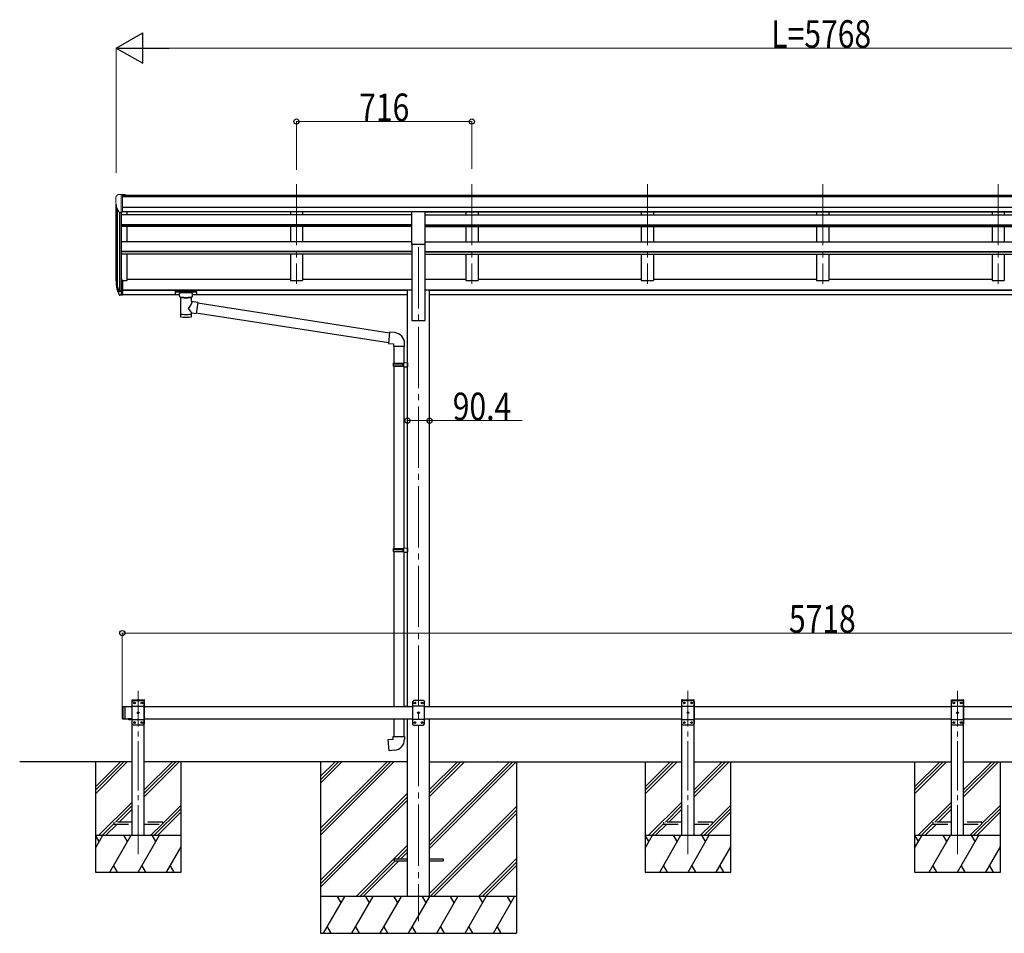
# Model space of a CAD drawing. Units: millimetres. Extents: x 0 to 21025, y 0 to 14850.
# Drawn here: x 6534 to 10553, y 3913 to 7641 of the extents above; entities that cross this region are included whole.
import ezdxf

# ---------------------------------------------------------------- set-up
doc = ezdxf.new("R2010")
doc.units = ezdxf.units.MM
doc.linetypes.add('YCENTER_1', pattern=[13, 10, -1, 1, -1])
doc.linetypes.add('YHIDDEN_1', pattern=[4, 3, -1])
for name, color, linetype, lineweight in [('YKK_12', 2, 'Continuous', 13), ('YKK_13', 4, 'Continuous', 30), ('YKK_A1', 4, 'Continuous', 30), ('YKK_D', 6, 'Continuous', 13)]:
    doc.layers.add(name, color=color, linetype=linetype, lineweight=lineweight)
doc.styles.add('text-b', font='extslim2.shx', dxfattribs={"width": 0.8, "bigfont": 'extfont2.shx'})

msp = doc.modelspace()

# ---------------------------------------------------------------- linework, layer by layer
at = {"layer": 'YKK_12', "linetype": 'YCENTER_1', "ltscale": 25}
for p, q in [((7664.2, 6970.1), (7664.2, 6563.3)), ((8380.2, 6970.1), (8380.2, 6563.3)), ((9096.2, 6970.1), (9096.2, 6563.3)), ((9812.2, 6970.1), (9812.2, 6563.3)), ((10528.2, 6970.1), (10528.2, 6563.3)), ((8162.2, 6712.5), (8162.2, 3962.5))]:
    msp.add_line(p, q, dxfattribs=at)
at = {"layer": 'YKK_12', "linetype": 'YCENTER_1', "ltscale": 20}
for p, q in [((7018.2, 4235.9), (7018.2, 4902)), ((9262.1, 4235.9), (9262.1, 4902)), ((10362.1, 4235.9), (10362.1, 4902))]:
    msp.add_line(p, q, dxfattribs=at)
at = {"layer": 'YKK_13', "linetype": 'Continuous', "lineweight": 13, "ltscale": 0.5}
for p, q in [((6926.2, 6917.4), (6926.2, 6916.7)), ((6933.1, 6926.2), (6929, 6920.4)), ((6936.2, 6926.7), (6933.8, 6926.6)), ((6936.2, 6926.7), (6954.7, 6926.7)), ((6948.2, 6853.8), (6948.2, 6926.7)), ((6954.7, 6926.7), (6964.7, 6926.7)), ((6954.7, 6854.8), (6954.7, 6926.7)), ((6964.7, 6925.1), (6964.7, 6926.7)), ((6940.5, 6855.6), (6931.3, 6871.6)), ((6948.2, 6853.8), (6942.9, 6854.1)), ((6954.7, 6854.8), (6948.2, 6854.8))]:
    msp.add_line(p, q, dxfattribs=at)
at = {"layer": 'YKK_13', "ltscale": 25}
for p, q in [((8134.7, 6858.3), (8189.7, 6858.3)), ((8134.7, 6724.8), (8134.7, 6858.3)), ((8189.7, 6724.8), (8189.7, 6858.3)), ((8134.7, 6724.8), (8189.7, 6724.8)), ((8062.2, 4217), (8062.2, 4208)), ((8062.2, 4217), (8117, 4217)), ((8062.2, 4208), (8117, 4208)), ((8207.4, 4217), (8262.2, 4217)), ((8207.4, 4208), (8262.2, 4208)), ((8262.2, 4217), (8262.2, 4208))]:
    msp.add_line(p, q, dxfattribs=at)
at = {"layer": 'YKK_13', "lineweight": 25}
for p, q in [((6930.5, 6551.8), (6940.7, 6532.6)), ((6941.7, 6533.8), (6932, 6552.3)), ((6948.2, 6577.8), (6948.2, 6515.9)), ((6933.1, 6534.9), (6940.7, 6517.4)), ((6948.2, 6533.1), (6943, 6533.1)), ((6948.2, 6531.1), (6943.3, 6531.1)), ((6948.2, 6515.9), (6943.3, 6515.9))]:
    msp.add_line(p, q, dxfattribs=at)
at = {"layer": 'YKK_13'}
for p, q in [((6954.7, 6577.8), (6948.2, 6577.8)), ((6954.7, 6577.8), (6954.7, 6516.7)), ((6954.7, 6539.5), (6948.2, 6539.5)), ((6954.7, 6534.1), (6948.2, 6534.1)), ((6954.7, 6516.7), (6948.2, 6516.7)), ((7169.7, 6531.2), (7169.8, 6531.4)), ((7169.7, 6531), (7169.7, 6531.2)), ((7169.7, 6531), (7169.7, 6520.3)), ((7169.7, 6530.8), (7169.7, 6529.3)), ((7169.7, 6520.3), (7169.7, 6520.1)), ((7169.7, 6520.1), (7169.8, 6519.9)), ((7169.8, 6531.4), (7169.9, 6531.4)), ((7169.8, 6519.9), (7169.9, 6519.8)), ((7169.9, 6531.4), (7170, 6531.5)), ((7169.9, 6519.8), (7170, 6519.8)), ((7170, 6531.5), (7170.1, 6531.6)), ((7170, 6519.8), (7170.1, 6519.7)), ((7170.1, 6531.6), (7170.4, 6531.6)), ((7170.1, 6519.7), (7170.4, 6519.7)), ((7170.4, 6531.6), (7170.9, 6531.7)), ((7170.4, 6519.7), (7170.9, 6519.6)), ((7170.9, 6531.7), (7171.4, 6531.7)), ((7170.9, 6519.6), (7171.4, 6519.6)), ((7171.4, 6531.7), (7171.7, 6531.7)), ((7171.4, 6519.6), (7171.7, 6519.6)), ((7171.7, 6531.7), (7254.7, 6531.7)), ((7171.7, 6529.5), (7254.7, 6529.5)), ((7171.7, 6519.6), (7186.2, 6519.6)), ((7186.2, 6512.8), (7186.2, 6523.1)), ((7186.2, 6512.8), (7186.2, 6512.5)), ((7186.2, 6512.5), (7186.4, 6511.5)), ((7186.4, 6511.5), (7186.9, 6510.7)), ((7186.9, 6510.7), (7187.7, 6509.8)), ((7238.8, 6510), (7239.5, 6510.8)), ((7239.5, 6510.8), (7240, 6511.7)), ((7240, 6511.7), (7240.1, 6512.6)), ((7240.2, 6512.8), (7240.2, 6523.1)), ((7240.2, 6519.6), (7254.7, 6519.6)), ((7254.7, 6531.7), (7255, 6531.7)), ((7254.7, 6519.6), (7255, 6519.6)), ((7255, 6531.7), (7255.5, 6531.7)), ((7255, 6519.6), (7255.5, 6519.6)), ((7255.5, 6531.7), (7256, 6531.6)), ((7255.5, 6519.6), (7256, 6519.7)), ((7256, 6531.6), (7256.3, 6531.5)), ((7256, 6519.7), (7256.3, 6519.8)), ((7256.3, 6531.5), (7256.5, 6531.4)), ((7256.3, 6519.8), (7256.5, 6519.9)), ((7256.5, 6531.4), (7256.6, 6531.3)), ((7256.5, 6519.9), (7256.6, 6520)), ((7256.6, 6531.3), (7256.6, 6531.1)), ((7256.6, 6531.1), (7256.7, 6531)), ((7256.6, 6520.2), (7256.7, 6520.3)), ((7256.6, 6520), (7256.6, 6520.2)), ((7256.7, 6531), (7256.7, 6520.3)), ((7187.7, 6509.8), (7188.8, 6509)), ((7188.8, 6509), (7190.3, 6508.3)), ((7190.3, 6508.3), (7190.2, 6428)), ((7236.1, 6508.3), (7236.3, 6508.4)), ((7236.1, 6490.7), (7236.1, 6508.3)), ((7261.3, 6486.8), (7236.1, 6490.7)), ((7236.3, 6508.4), (7237.6, 6509.1)), ((7237.6, 6509.1), (7238.8, 6510)), ((7261.3, 6486.8), (7254.3, 6441.6)), ((7261, 6484.8), (8043.5, 6363.4)), ((7236.1, 6428), (7236.1, 6444.6)), ((7236.1, 6444.4), (7254.3, 6441.6)), ((8039.8, 6321.5), (7254.5, 6443.3)), ((8043.7, 6365.4), (8039.7, 6319.6)), ((8064.5, 6363.6), (8043.7, 6365.4)), ((8039.7, 6319.6), (8059.6, 6317.8)), ((8059.6, 6317.8), (8059.6, 6307.8)), ((8105.6, 6307.8), (8105.6, 6318.8)), ((8059.6, 6307.8), (8105.6, 6307.8)), ((8061, 6307.8), (8061, 6238.4)), ((8103, 6307.8), (8103, 6241)), ((8059, 6236.4), (8060, 6238.4)), ((8059, 6236.4), (8103, 6236.4)), ((8059, 6236.4), (8059, 6228.4)), ((8060, 6238.4), (8103, 6238.4)), ((8098.5, 6236.4), (8098, 6238.4)), ((8098.5, 6236.4), (8098.5, 6228.4)), ((8101, 6240.9), (8117, 6241.4)), ((8101, 6238.9), (8101, 6240.9)), ((8101, 6238.9), (8103, 6238.9)), ((8103, 6225.9), (8103, 6238.9)), ((8117, 6241.4), (8117, 6223.5)), ((8059, 6228.4), (8103, 6228.4)), ((8059, 6228.4), (8060, 6226.4)), ((8060, 6226.4), (8103, 6226.4)), ((8061, 6226.4), (8061, 5482.3)), ((8098.5, 6228.4), (8098, 6226.4)), ((8101, 6225.9), (8103, 6225.9)), ((8101, 6223.9), (8101, 6225.9)), ((8101, 6223.9), (8117, 6223.5)), ((8103, 6223.9), (8103, 5484.8)), ((8059, 5480.3), (8060, 5482.3)), ((8059, 5480.3), (8103, 5480.3)), ((8059, 5480.3), (8059, 5472.3)), ((8059, 5472.3), (8103, 5472.3)), ((8059, 5472.3), (8060, 5470.3)), ((8060, 5482.3), (8103, 5482.3)), ((8060, 5470.3), (8103, 5470.3)), ((8061, 5470.3), (8061, 4837.5)), ((8098.5, 5480.3), (8098, 5482.3)), ((8098.5, 5472.3), (8098, 5470.3)), ((8098.5, 5480.3), (8098.5, 5472.3)), ((8101, 5484.8), (8117, 5485.2)), ((8101, 5482.8), (8101, 5484.8)), ((8101, 5482.8), (8103, 5482.8)), ((8101, 5469.8), (8103, 5469.8)), ((8101, 5467.8), (8101, 5469.8)), ((8101, 5467.8), (8117, 5467.3)), ((8103, 5467.7), (8102.9, 4839.7)), ((8103, 5469.8), (8103, 5482.8)), ((8117, 5485.2), (8117, 5467.3)), ((8101, 4839.6), (8117, 4840.1)), ((8101, 4837.6), (8101, 4839.6)), ((8101, 4837.6), (8103, 4837.6)), ((8103, 4837.5), (8103, 4837.6)), ((8103, 4837.5), (8103, 4837.6)), ((8117, 4840.1), (8117, 4837.5)), ((8061, 4787.5), (8061, 4715.1)), ((8103, 4787.5), (8103, 4715.1)), ((8039, 4703.4), (8059, 4705.1)), ((8043, 4657.5), (8039, 4703.4)), ((8059, 4715.1), (8105, 4715.1)), ((8059, 4705.1), (8059, 4715.1)), ((8105, 4715.1), (8105, 4704.2)), ((8063.9, 4659.4), (8043, 4657.5))]:
    msp.add_line(p, q, dxfattribs=at)
at = {"layer": 'YKK_13', "ltscale": 20}
for p, q in [((6992.9, 4862.5), (6993, 4864.6)), ((6994, 4865.5), (7042.3, 4865.5)), ((7043.5, 4862.5), (7043.3, 4864.6)), ((9236.8, 4862.5), (9237, 4864.6)), ((9238, 4865.5), (9286.3, 4865.5)), ((9287.4, 4862.5), (9287.3, 4864.6)), ((10336.8, 4862.5), (10337, 4864.6)), ((10338, 4865.5), (10386.3, 4865.5)), ((10387.4, 4862.5), (10387.3, 4864.6)), ((6992.9, 4862.5), (7043.5, 4862.5)), ((6998.2, 4862.5), (6993.1, 4857.5)), ((6993.1, 4767.5), (6993.1, 4857.5)), ((6993.1, 4839.8), (7043.1, 4839.8)), ((6998.2, 4862.5), (7038.2, 4862.5)), ((7001.1, 4852.1), (7001.1, 4852.9)), ((7001.1, 4852.9), (7001.9, 4852.9)), ((7001.9, 4852.1), (7001.1, 4852.1)), ((7002.7, 4853.8), (7002.7, 4854.6)), ((7002.7, 4854.6), (7003.6, 4854.6)), ((7002.7, 4850.4), (7002.7, 4851.2)), ((7003.6, 4850.4), (7002.7, 4850.4)), ((7003.6, 4854.6), (7003.6, 4853.8)), ((7003.6, 4851.2), (7003.6, 4850.4)), ((7004.4, 4852.9), (7005.3, 4852.9)), ((7005.3, 4852.1), (7004.4, 4852.1)), ((7005.3, 4852.9), (7005.3, 4852.1)), ((7031.1, 4852.1), (7031.1, 4852.9)), ((7031.1, 4852.9), (7031.9, 4852.9)), ((7031.9, 4852.1), (7031.1, 4852.1)), ((7032.7, 4853.8), (7032.7, 4854.6)), ((7032.7, 4854.6), (7033.6, 4854.6)), ((7032.7, 4850.4), (7032.7, 4851.2)), ((7033.6, 4850.4), (7032.7, 4850.4)), ((7033.6, 4854.6), (7033.6, 4853.8)), ((7033.6, 4851.2), (7033.6, 4850.4)), ((7034.4, 4852.9), (7035.3, 4852.9)), ((7035.3, 4852.1), (7034.4, 4852.1)), ((7035.3, 4852.9), (7035.3, 4852.1)), ((7038.2, 4862.5), (7043.1, 4857.5)), ((7043.1, 4857.5), (7043.1, 4767.5)), ((9236.8, 4862.5), (9287.4, 4862.5)), ((9242.1, 4862.5), (9237.1, 4857.5)), ((9237.1, 4767.5), (9237.1, 4857.5)), ((9237.1, 4839.8), (9287.1, 4839.8)), ((9242.1, 4862.5), (9282.1, 4862.5)), ((9245, 4852.1), (9245, 4852.9)), ((9245, 4852.9), (9245.9, 4852.9)), ((9245.9, 4852.1), (9245, 4852.1)), ((9246.7, 4853.8), (9246.7, 4854.6)), ((9246.7, 4854.6), (9247.6, 4854.6)), ((9246.7, 4850.4), (9246.7, 4851.2)), ((9247.6, 4850.4), (9246.7, 4850.4)), ((9247.6, 4854.6), (9247.6, 4853.8)), ((9247.6, 4851.2), (9247.6, 4850.4)), ((9248.4, 4852.9), (9249.2, 4852.9)), ((9249.2, 4852.1), (9248.4, 4852.1)), ((9249.2, 4852.9), (9249.2, 4852.1)), ((9275, 4852.1), (9275, 4852.9)), ((9275, 4852.9), (9275.9, 4852.9)), ((9275.9, 4852.1), (9275, 4852.1)), ((9276.7, 4853.8), (9276.7, 4854.6)), ((9276.7, 4854.6), (9277.6, 4854.6)), ((9276.7, 4850.4), (9276.7, 4851.2)), ((9277.6, 4850.4), (9276.7, 4850.4)), ((9277.6, 4854.6), (9277.6, 4853.8)), ((9277.6, 4851.2), (9277.6, 4850.4)), ((9278.4, 4852.9), (9279.2, 4852.9)), ((9279.2, 4852.1), (9278.4, 4852.1)), ((9279.2, 4852.9), (9279.2, 4852.1)), ((9282.1, 4862.5), (9287.1, 4857.5)), ((9287.1, 4857.5), (9287.1, 4767.5)), ((10336.8, 4862.5), (10387.4, 4862.5)), ((10342.1, 4862.5), (10337.1, 4857.5)), ((10337.1, 4767.5), (10337.1, 4857.5)), ((10337.1, 4839.8), (10387.1, 4839.8)), ((10342.1, 4862.5), (10382.1, 4862.5)), ((10345, 4852.1), (10345, 4852.9)), ((10345, 4852.9), (10345.9, 4852.9)), ((10345.9, 4852.1), (10345, 4852.1)), ((10346.7, 4853.8), (10346.7, 4854.6)), ((10346.7, 4854.6), (10347.6, 4854.6)), ((10346.7, 4850.4), (10346.7, 4851.2)), ((10347.6, 4850.4), (10346.7, 4850.4)), ((10347.6, 4854.6), (10347.6, 4853.8)), ((10347.6, 4851.2), (10347.6, 4850.4)), ((10348.4, 4852.9), (10349.2, 4852.9)), ((10349.2, 4852.1), (10348.4, 4852.1)), ((10349.2, 4852.9), (10349.2, 4852.1)), ((10375, 4852.1), (10375, 4852.9)), ((10375, 4852.9), (10375.9, 4852.9)), ((10375.9, 4852.1), (10375, 4852.1)), ((10376.7, 4853.8), (10376.7, 4854.6)), ((10376.7, 4854.6), (10377.6, 4854.6)), ((10376.7, 4850.4), (10376.7, 4851.2)), ((10377.6, 4850.4), (10376.7, 4850.4)), ((10377.6, 4854.6), (10377.6, 4853.8)), ((10377.6, 4851.2), (10377.6, 4850.4)), ((10378.4, 4852.9), (10379.2, 4852.9)), ((10379.2, 4852.1), (10378.4, 4852.1)), ((10379.2, 4852.9), (10379.2, 4852.1)), ((10382.1, 4862.5), (10387.1, 4857.5)), ((10387.1, 4857.5), (10387.1, 4767.5)), ((6993.1, 4785.2), (7043.1, 4785.2)), ((7016.1, 4812.1), (7016.1, 4812.9)), ((7016.1, 4812.9), (7016.9, 4812.9)), ((7016.9, 4812.1), (7016.1, 4812.1)), ((7017.7, 4813.8), (7017.7, 4814.6)), ((7017.7, 4814.6), (7018.6, 4814.6)), ((7017.7, 4810.4), (7017.7, 4811.2)), ((7018.6, 4810.4), (7017.7, 4810.4)), ((7018.6, 4814.6), (7018.6, 4813.8)), ((7018.6, 4811.2), (7018.6, 4810.4)), ((7019.4, 4812.9), (7020.3, 4812.9)), ((7020.3, 4812.1), (7019.4, 4812.1)), ((7020.3, 4812.9), (7020.3, 4812.1)), ((9237.1, 4785.2), (9287.1, 4785.2)), ((9260, 4812.1), (9260, 4812.9)), ((9260, 4812.9), (9260.9, 4812.9)), ((9260.9, 4812.1), (9260, 4812.1)), ((9261.7, 4813.8), (9261.7, 4814.6)), ((9261.7, 4814.6), (9262.6, 4814.6)), ((9261.7, 4810.4), (9261.7, 4811.2)), ((9262.6, 4810.4), (9261.7, 4810.4)), ((9262.6, 4814.6), (9262.6, 4813.8)), ((9262.6, 4811.2), (9262.6, 4810.4)), ((9263.4, 4812.9), (9264.2, 4812.9)), ((9264.2, 4812.1), (9263.4, 4812.1)), ((9264.2, 4812.9), (9264.2, 4812.1)), ((10337.1, 4785.2), (10387.1, 4785.2)), ((10360, 4812.1), (10360, 4812.9)), ((10360, 4812.9), (10360.9, 4812.9)), ((10360.9, 4812.1), (10360, 4812.1)), ((10361.7, 4813.8), (10361.7, 4814.6)), ((10361.7, 4814.6), (10362.6, 4814.6)), ((10361.7, 4810.4), (10361.7, 4811.2)), ((10362.6, 4810.4), (10361.7, 4810.4)), ((10362.6, 4814.6), (10362.6, 4813.8)), ((10362.6, 4811.2), (10362.6, 4810.4)), ((10363.4, 4812.9), (10364.2, 4812.9)), ((10364.2, 4812.1), (10363.4, 4812.1)), ((10364.2, 4812.9), (10364.2, 4812.1)), ((6998.2, 4762.5), (6993.1, 4767.5)), ((7038.2, 4762.5), (6998.2, 4762.5)), ((7001.1, 4772.1), (7001.1, 4772.9)), ((7001.1, 4772.9), (7001.9, 4772.9)), ((7001.9, 4772.1), (7001.1, 4772.1)), ((7002.7, 4773.8), (7002.7, 4774.6)), ((7002.7, 4774.6), (7003.6, 4774.6)), ((7002.7, 4770.4), (7002.7, 4771.2)), ((7003.6, 4770.4), (7002.7, 4770.4)), ((7003.6, 4774.6), (7003.6, 4773.8)), ((7003.6, 4771.2), (7003.6, 4770.4)), ((7004.4, 4772.9), (7005.3, 4772.9)), ((7005.3, 4772.1), (7004.4, 4772.1)), ((7005.3, 4772.9), (7005.3, 4772.1)), ((7031.1, 4772.1), (7031.1, 4772.9)), ((7031.1, 4772.9), (7031.9, 4772.9)), ((7031.9, 4772.1), (7031.1, 4772.1)), ((7032.7, 4773.8), (7032.7, 4774.6)), ((7032.7, 4774.6), (7033.6, 4774.6)), ((7032.7, 4770.4), (7032.7, 4771.2)), ((7033.6, 4770.4), (7032.7, 4770.4)), ((7033.6, 4774.6), (7033.6, 4773.8)), ((7033.6, 4771.2), (7033.6, 4770.4)), ((7034.4, 4772.9), (7035.3, 4772.9)), ((7035.3, 4772.1), (7034.4, 4772.1)), ((7035.3, 4772.9), (7035.3, 4772.1)), ((7038.2, 4762.5), (7043.1, 4767.5)), ((9242.1, 4762.5), (9237.1, 4767.5)), ((9282.1, 4762.5), (9242.1, 4762.5)), ((9245, 4772.1), (9245, 4772.9)), ((9245, 4772.9), (9245.9, 4772.9)), ((9245.9, 4772.1), (9245, 4772.1)), ((9246.7, 4773.8), (9246.7, 4774.6)), ((9246.7, 4774.6), (9247.6, 4774.6)), ((9246.7, 4770.4), (9246.7, 4771.2)), ((9247.6, 4770.4), (9246.7, 4770.4)), ((9247.6, 4774.6), (9247.6, 4773.8)), ((9247.6, 4771.2), (9247.6, 4770.4)), ((9248.4, 4772.9), (9249.2, 4772.9)), ((9249.2, 4772.1), (9248.4, 4772.1)), ((9249.2, 4772.9), (9249.2, 4772.1)), ((9275, 4772.1), (9275, 4772.9)), ((9275, 4772.9), (9275.9, 4772.9)), ((9275.9, 4772.1), (9275, 4772.1)), ((9276.7, 4773.8), (9276.7, 4774.6)), ((9276.7, 4774.6), (9277.6, 4774.6)), ((9276.7, 4770.4), (9276.7, 4771.2)), ((9277.6, 4770.4), (9276.7, 4770.4)), ((9277.6, 4774.6), (9277.6, 4773.8)), ((9277.6, 4771.2), (9277.6, 4770.4)), ((9278.4, 4772.9), (9279.2, 4772.9)), ((9279.2, 4772.1), (9278.4, 4772.1)), ((9279.2, 4772.9), (9279.2, 4772.1)), ((9282.1, 4762.5), (9287.1, 4767.5)), ((10342.1, 4762.5), (10337.1, 4767.5)), ((10382.1, 4762.5), (10342.1, 4762.5)), ((10345, 4772.1), (10345, 4772.9)), ((10345, 4772.9), (10345.9, 4772.9)), ((10345.9, 4772.1), (10345, 4772.1)), ((10346.7, 4773.8), (10346.7, 4774.6)), ((10346.7, 4774.6), (10347.6, 4774.6)), ((10346.7, 4770.4), (10346.7, 4771.2)), ((10347.6, 4770.4), (10346.7, 4770.4)), ((10347.6, 4774.6), (10347.6, 4773.8)), ((10347.6, 4771.2), (10347.6, 4770.4)), ((10348.4, 4772.9), (10349.2, 4772.9)), ((10349.2, 4772.1), (10348.4, 4772.1)), ((10349.2, 4772.9), (10349.2, 4772.1)), ((10375, 4772.1), (10375, 4772.9)), ((10375, 4772.9), (10375.9, 4772.9)), ((10375.9, 4772.1), (10375, 4772.1)), ((10376.7, 4773.8), (10376.7, 4774.6)), ((10376.7, 4774.6), (10377.6, 4774.6)), ((10376.7, 4770.4), (10376.7, 4771.2)), ((10377.6, 4770.4), (10376.7, 4770.4)), ((10377.6, 4774.6), (10377.6, 4773.8)), ((10377.6, 4771.2), (10377.6, 4770.4)), ((10378.4, 4772.9), (10379.2, 4772.9)), ((10379.2, 4772.1), (10378.4, 4772.1)), ((10379.2, 4772.9), (10379.2, 4772.1)), ((10382.1, 4762.5), (10387.1, 4767.5))]:
    msp.add_line(p, q, dxfattribs=at)
at = {"layer": 'YKK_13', "linetype": 'Continuous', "ltscale": 25}
for p, q in [((6953.2, 4835.5), (6955.2, 4837.5)), ((6953.2, 4835.5), (6953.2, 4789.5)), ((6955.2, 4837.5), (6955.2, 4787.5)), ((6955.2, 4837.5), (6965.2, 4837.5)), ((6963.2, 4837.5), (6963.2, 4787.5)), ((8142.2, 4862.5), (8137.2, 4857.5)), ((8137.2, 4857.5), (8137.2, 4767.5)), ((8187.2, 4839.8), (8137.2, 4839.8)), ((8182.2, 4862.5), (8142.2, 4862.5)), ((8145.1, 4852.9), (8145.1, 4852.1)), ((8145.9, 4852.9), (8145.1, 4852.9)), ((8145.1, 4852.1), (8145.9, 4852.1)), ((8147.6, 4854.6), (8146.7, 4854.6)), ((8146.7, 4854.6), (8146.7, 4853.8)), ((8146.7, 4851.2), (8146.7, 4850.4)), ((8146.7, 4850.4), (8147.6, 4850.4)), ((8147.6, 4853.8), (8147.6, 4854.6)), ((8147.6, 4850.4), (8147.6, 4851.2)), ((8149.3, 4852.9), (8148.4, 4852.9)), ((8148.4, 4852.1), (8149.3, 4852.1)), ((8149.3, 4852.1), (8149.3, 4852.9)), ((8175.1, 4852.9), (8175.1, 4852.1)), ((8175.9, 4852.9), (8175.1, 4852.9)), ((8175.1, 4852.1), (8175.9, 4852.1)), ((8177.6, 4854.6), (8176.7, 4854.6)), ((8176.7, 4854.6), (8176.7, 4853.8)), ((8176.7, 4851.2), (8176.7, 4850.4)), ((8176.7, 4850.4), (8177.6, 4850.4)), ((8177.6, 4853.8), (8177.6, 4854.6)), ((8177.6, 4850.4), (8177.6, 4851.2)), ((8179.3, 4852.9), (8178.4, 4852.9)), ((8178.4, 4852.1), (8179.3, 4852.1)), ((8179.3, 4852.1), (8179.3, 4852.9)), ((8182.2, 4862.5), (8187.2, 4857.5)), ((8187.2, 4767.5), (8187.2, 4857.5)), ((6953.2, 4789.5), (6955.2, 4787.5)), ((6955.2, 4787.5), (6965.2, 4787.5)), ((6989.1, 4787.5), (6977.3, 4787.5)), ((6977.3, 4787.5), (6977.3, 4787)), ((6989.1, 4787), (6977.3, 4787)), ((6985.7, 4787.5), (6980.7, 4787.5)), ((6989.1, 4787.5), (6989.1, 4787)), ((8187.2, 4785.2), (8137.2, 4785.2)), ((8160.1, 4812.9), (8160.1, 4812.1)), ((8160.9, 4812.9), (8160.1, 4812.9)), ((8160.1, 4812.1), (8160.9, 4812.1)), ((8162.6, 4814.6), (8161.7, 4814.6)), ((8161.7, 4814.6), (8161.7, 4813.8)), ((8161.7, 4811.2), (8161.7, 4810.4)), ((8161.7, 4810.4), (8162.6, 4810.4)), ((8162.6, 4813.8), (8162.6, 4814.6)), ((8162.6, 4810.4), (8162.6, 4811.2)), ((8164.3, 4812.9), (8163.4, 4812.9)), ((8163.4, 4812.1), (8164.3, 4812.1)), ((8164.3, 4812.1), (8164.3, 4812.9)), ((8142.2, 4762.5), (8137.2, 4767.5)), ((8142.2, 4762.5), (8182.2, 4762.5)), ((8145.1, 4772.9), (8145.1, 4772.1)), ((8145.9, 4772.9), (8145.1, 4772.9)), ((8145.1, 4772.1), (8145.9, 4772.1)), ((8147.6, 4774.6), (8146.7, 4774.6)), ((8146.7, 4774.6), (8146.7, 4773.8)), ((8146.7, 4771.2), (8146.7, 4770.4)), ((8146.7, 4770.4), (8147.6, 4770.4)), ((8147.6, 4773.8), (8147.6, 4774.6)), ((8147.6, 4770.4), (8147.6, 4771.2)), ((8149.3, 4772.9), (8148.4, 4772.9)), ((8148.4, 4772.1), (8149.3, 4772.1)), ((8149.3, 4772.1), (8149.3, 4772.9)), ((8175.1, 4772.9), (8175.1, 4772.1)), ((8175.9, 4772.9), (8175.1, 4772.9)), ((8175.1, 4772.1), (8175.9, 4772.1)), ((8177.6, 4774.6), (8176.7, 4774.6)), ((8176.7, 4774.6), (8176.7, 4773.8)), ((8176.7, 4771.2), (8176.7, 4770.4)), ((8176.7, 4770.4), (8177.6, 4770.4)), ((8177.6, 4773.8), (8177.6, 4774.6)), ((8177.6, 4770.4), (8177.6, 4771.2)), ((8179.3, 4772.9), (8178.4, 4772.9)), ((8178.4, 4772.1), (8179.3, 4772.1)), ((8179.3, 4772.1), (8179.3, 4772.9)), ((8182.2, 4762.5), (8187.2, 4767.5))]:
    msp.add_line(p, q, dxfattribs=at)
at = {"layer": 'YKK_13', "linetype": 'Continuous', "ltscale": 20}
for p, q in [((6989.1, 4787.5), (6977.3, 4787.5)), ((6977.3, 4787.5), (6977.3, 4787)), ((6989.1, 4787), (6977.3, 4787)), ((6985.7, 4787.5), (6980.7, 4787.5)), ((6989.1, 4787.5), (6989.1, 4787))]:
    msp.add_line(p, q, dxfattribs=at)
at = {"layer": 'YKK_13', "linetype": 'YHIDDEN_1', "ltscale": 25}
for p, q in [((6980.7, 4784.8), (6982, 4787.4)), ((6982, 4787.4), (6983.2, 4788.1)), ((6984.3, 4787.4), (6983.2, 4788.1)), ((6985.6, 4784.8), (6984.3, 4787.4))]:
    msp.add_line(p, q, dxfattribs=at)
at = {"layer": 'YKK_13', "linetype": 'YHIDDEN_1', "ltscale": 20}
for p, q in [((6980.7, 4784.8), (6982, 4787.4)), ((6982, 4787.4), (6983.2, 4788.1)), ((6984.3, 4787.4), (6983.2, 4788.1)), ((6985.6, 4784.8), (6984.3, 4787.4)), ((6918.1, 4366.5), (6918.1, 4358.5)), ((6993.1, 4366.5), (6918.1, 4366.5)), ((6918.1, 4358.5), (6993.1, 4358.5)), ((7118.1, 4366.5), (7043.1, 4366.5)), ((7043.1, 4358.5), (7118.1, 4358.5)), ((7118.1, 4358.5), (7118.1, 4366.5)), ((9162.1, 4366.5), (9162.1, 4358.5)), ((9237.1, 4366.5), (9162.1, 4366.5)), ((9162.1, 4358.5), (9237.1, 4358.5)), ((9362.1, 4366.5), (9287.1, 4366.5)), ((9287.1, 4358.5), (9362.1, 4358.5)), ((9362.1, 4358.5), (9362.1, 4366.5)), ((10262.1, 4366.5), (10262.1, 4358.5)), ((10337.1, 4366.5), (10262.1, 4366.5)), ((10262.1, 4358.5), (10337.1, 4358.5)), ((10462.1, 4366.5), (10387.1, 4366.5)), ((10387.1, 4358.5), (10462.1, 4358.5)), ((10462.1, 4358.5), (10462.1, 4366.5))]:
    msp.add_line(p, q, dxfattribs=at)
at = {"layer": 'YKK_13', "ltscale": 20}
for centre in [(7003.2, 4852.5), (7033.2, 4852.5), (9247.1, 4852.5), (9277.1, 4852.5), (10347.1, 4852.5), (10377.1, 4852.5), (7018.2, 4812.5), (9262.1, 4812.5), (10362.1, 4812.5), (7003.2, 4772.5), (7033.2, 4772.5), (9247.1, 4772.5), (9277.1, 4772.5), (10347.1, 4772.5), (10377.1, 4772.5)]:
    msp.add_circle(centre, 3.5, dxfattribs=at)
at = {"layer": 'YKK_13', "linetype": 'Continuous', "ltscale": 25}
for centre in [(8147.2, 4852.5), (8177.2, 4852.5), (8162.2, 4812.5), (8147.2, 4772.5), (8177.2, 4772.5)]:
    msp.add_circle(centre, 3.5, dxfattribs=at)
at = {"layer": 'YKK_13', "linetype": 'Continuous', "lineweight": 13, "ltscale": 0.5}
for centre, radius, start, end in [((6929.2, 6917.4), 3, 93, 180), ((7128.2, 6916.7), 202, 180, 192.9026), ((6933.9, 6925.6), 1, 93.5, 145), ((6943.1, 6857.1), 3, 210, 266.5)]:
    msp.add_arc(centre, radius, start, end, dxfattribs=at)
at = {"layer": 'YKK_13'}
for centre, radius, start, end in [((7016.8, 6573.9), 89.1, 174.4958, 194.4119), ((7016.1, 6578.2), 88.1, 177.2239, 197.2107), ((8060.6, 6318.8), 45, 0, 85), ((8060, 4704.2), 45, 275, 0)]:
    msp.add_arc(centre, radius, start, end, dxfattribs=at)
at = {"layer": 'YKK_13', "lineweight": 25}
for centre, radius, start, end in [((7061.4, 6571), 133.2, 183.2799, 195.713), ((6943.3, 6534.1), 3, 210, 270), ((6943.3, 6518.9), 3, 210, 270), ((6943, 6534.6), 1.5, 210, 270)]:
    msp.add_arc(centre, radius, start, end, dxfattribs=at)
at = {"layer": 'YKK_13', "ltscale": 20}
for centre, radius, start, end in [((6994, 4864.5), 1, 90, 176.9999), ((7042.3, 4864.5), 1, 3.0001, 90), ((9238, 4864.5), 1, 90, 176.9999), ((9286.3, 4864.5), 1, 3.0001, 90), ((10338, 4864.5), 1, 90, 176.9999), ((10386.3, 4864.5), 1, 3.0001, 90), ((7001.9, 4853.8), 0.84, 270, 0), ((7001.9, 4851.2), 0.84, 0, 90), ((7004.4, 4853.8), 0.84, 180, 270), ((7004.4, 4851.2), 0.84, 90, 180), ((7031.9, 4853.8), 0.84, 270, 0), ((7031.9, 4851.2), 0.84, 0, 90), ((7034.4, 4853.8), 0.84, 180, 270), ((7034.4, 4851.2), 0.84, 90, 180), ((9245.9, 4853.8), 0.84, 270, 0), ((9245.9, 4851.2), 0.84, 0, 90), ((9248.4, 4853.8), 0.84, 180, 270), ((9248.4, 4851.2), 0.84, 90, 180), ((9275.9, 4853.8), 0.84, 270, 0), ((9275.9, 4851.2), 0.84, 0, 90), ((9278.4, 4853.8), 0.84, 180, 270), ((9278.4, 4851.2), 0.84, 90, 180), ((10345.9, 4853.8), 0.84, 270, 0), ((10345.9, 4851.2), 0.84, 0, 90), ((10348.4, 4853.8), 0.84, 180, 270), ((10348.4, 4851.2), 0.84, 90, 180), ((10375.9, 4853.8), 0.84, 270, 0), ((10375.9, 4851.2), 0.84, 0, 90), ((10378.4, 4853.8), 0.84, 180, 270), ((10378.4, 4851.2), 0.84, 90, 180), ((7016.9, 4813.8), 0.84, 270, 0), ((7016.9, 4811.2), 0.84, 0, 90), ((7019.4, 4813.8), 0.84, 180, 270), ((7019.4, 4811.2), 0.84, 90, 180), ((9260.9, 4813.8), 0.84, 270, 0), ((9260.9, 4811.2), 0.84, 0, 90), ((9263.4, 4813.8), 0.84, 180, 270), ((9263.4, 4811.2), 0.84, 90, 180), ((10360.9, 4813.8), 0.84, 270, 0), ((10360.9, 4811.2), 0.84, 0, 90), ((10363.4, 4813.8), 0.84, 180, 270), ((10363.4, 4811.2), 0.84, 90, 180), ((7001.9, 4773.8), 0.84, 270, 0), ((7001.9, 4771.2), 0.84, 0, 90), ((7004.4, 4773.8), 0.84, 180, 270), ((7004.4, 4771.2), 0.84, 90, 180), ((7031.9, 4773.8), 0.84, 270, 0), ((7031.9, 4771.2), 0.84, 0, 90), ((7034.4, 4773.8), 0.84, 180, 270), ((7034.4, 4771.2), 0.84, 90, 180), ((9245.9, 4773.8), 0.84, 270, 0), ((9245.9, 4771.2), 0.84, 0, 90), ((9248.4, 4773.8), 0.84, 180, 270), ((9248.4, 4771.2), 0.84, 90, 180), ((9275.9, 4773.8), 0.84, 270, 0), ((9275.9, 4771.2), 0.84, 0, 90), ((9278.4, 4773.8), 0.84, 180, 270), ((9278.4, 4771.2), 0.84, 90, 180), ((10345.9, 4773.8), 0.84, 270, 0), ((10345.9, 4771.2), 0.84, 0, 90), ((10348.4, 4773.8), 0.84, 180, 270), ((10348.4, 4771.2), 0.84, 90, 180), ((10375.9, 4773.8), 0.84, 270, 0), ((10375.9, 4771.2), 0.84, 0, 90), ((10378.4, 4773.8), 0.84, 180, 270), ((10378.4, 4771.2), 0.84, 90, 180)]:
    msp.add_arc(centre, radius, start, end, dxfattribs=at)
at = {"layer": 'YKK_13', "linetype": 'Continuous', "ltscale": 25}
for centre, radius, start, end in [((8145.9, 4853.8), 0.84, 270, 0), ((8145.9, 4851.2), 0.84, 0, 90), ((8148.4, 4853.8), 0.84, 180, 270), ((8148.4, 4851.2), 0.84, 90, 180), ((8175.9, 4853.8), 0.84, 270, 0), ((8175.9, 4851.2), 0.84, 0, 90), ((8178.4, 4853.8), 0.84, 180, 270), ((8178.4, 4851.2), 0.84, 90, 180), ((6983.2, 4792.4), 8.02, 222.6168, 317.3832), ((8160.9, 4813.8), 0.84, 270, 0), ((8160.9, 4811.2), 0.84, 0, 90), ((8163.4, 4813.8), 0.84, 180, 270), ((8163.4, 4811.2), 0.84, 90, 180), ((8145.9, 4773.8), 0.84, 270, 0), ((8145.9, 4771.2), 0.84, 0, 90), ((8148.4, 4773.8), 0.84, 180, 270), ((8148.4, 4771.2), 0.84, 90, 180), ((8175.9, 4773.8), 0.84, 270, 0), ((8175.9, 4771.2), 0.84, 0, 90), ((8178.4, 4773.8), 0.84, 180, 270), ((8178.4, 4771.2), 0.84, 90, 180)]:
    msp.add_arc(centre, radius, start, end, dxfattribs=at)
at = {"layer": 'YKK_13', "linetype": 'Continuous', "ltscale": 20}
msp.add_arc((6983.2, 4792.4), 8.02, 222.6168, 317.3832, dxfattribs=at)
at = {"layer": 'YKK_13', "extrusion": (0, 0, -1)}
for centre, major_axis, ratio, start_param, end_param in [((7171.7, 6529.3), (2, 0), 0.109601, 3.141593, 4.712389), ((7254.7, 6529.3), (2, 0), 0.109601, 4.712389, 6.283185), ((7213.2, 6507.8), (-22.9, 0.4), 0.072511, 4.711586, 6.282382), ((7213.2, 6506.2), (-22.9, 0.4), 0.072511, 4.711586, 6.282382), ((7213.1, 6507.8), (22.9, 0.4), 0.07247, 0.000809, 1.571605), ((7213.1, 6506.2), (22.9, 0.4), 0.07247, 0.000809, 1.571605), ((7213.2, 6464.2), (-22.8, -26.6), 0.234429, 3.156333, 4.597638), ((7215.7, 6466.8), (20.3, -22.2), 0.045535, 4.975651, 6.24419), ((7213.2, 6428), (22.9, 0), 0.101955, 6.282972, 9.424821)]:
    msp.add_ellipse(centre, major_axis=major_axis, ratio=ratio, start_param=start_param, end_param=end_param, dxfattribs=at)
at = {"layer": 'YKK_13'}
for centre, major_axis, ratio, start_param, end_param in [((7213.2, 6523.1), (27, 0), 0.122176, 0, 3.141593), ((7224.2, 6512.8), (16, 0), 0.361356, 6.263698, 6.283185), ((7213.2, 6440.4), (22.9, 0), 0.122865, 3.141593, 6.283185)]:
    msp.add_ellipse(centre, major_axis=major_axis, ratio=ratio, start_param=start_param, end_param=end_param, dxfattribs=at)
at = {"layer": 'YKK_A1'}
for p, q in [((6954.7, 6925.1), (12669.7, 6925.1)), ((6954.7, 6919.8), (12669.7, 6919.8)), ((6928.2, 6575.6), (6928.2, 6888.4)), ((6954.7, 6876.3), (12669.7, 6876.3)), ((6932.4, 6869.6), (6932.4, 6551.4)), ((6942.2, 6854.2), (6942.2, 6533.4)), ((6948.2, 6853.8), (6948.2, 6577.8)), ((6954.7, 6858.6), (12669.7, 6858.6)), ((8134.7, 6856.2), (6954.7, 6856.2)), ((6973.2, 6845), (6973.2, 6856.2)), ((8189.7, 6856.2), (11434.6, 6856.2)), ((6973.2, 6733.6), (6973.2, 6797.3)), ((6973.2, 6577), (6973.2, 6683.4)), ((6954.7, 6577), (6973.2, 6577))]:
    msp.add_line(p, q, dxfattribs=at)
at = {"layer": 'YKK_A1', "ltscale": 25}
for p, q in [((8134.7, 6845), (6948.2, 6845)), ((7639.2, 6856.2), (7639.2, 6845)), ((7689.2, 6856.2), (7689.2, 6845)), ((8189.7, 6845), (11434.6, 6845)), ((8355.2, 6856.2), (8355.2, 6845)), ((8405.2, 6856.2), (8405.2, 6845)), ((9071.2, 6856.2), (9071.2, 6845)), ((9121.2, 6856.2), (9121.2, 6845)), ((9787.2, 6856.2), (9787.2, 6845)), ((9837.2, 6856.2), (9837.2, 6845)), ((10503.2, 6856.2), (10503.2, 6845)), ((10553.2, 6856.2), (10553.2, 6845)), ((8134.7, 6803), (6948.2, 6803)), ((8134.7, 6801.5), (6948.2, 6801.5)), ((8134.7, 6797.3), (6948.2, 6797.3)), ((7639.2, 6797.3), (7639.2, 6733.6)), ((7689.2, 6797.3), (7689.2, 6733.6)), ((8189.7, 6803), (11434.6, 6803)), ((8189.7, 6801.5), (11434.6, 6801.5)), ((8189.7, 6797.3), (11434.6, 6797.3)), ((8355.2, 6797.3), (8355.2, 6733.6)), ((8405.2, 6797.3), (8405.2, 6733.6)), ((9071.2, 6797.3), (9071.2, 6733.6)), ((9121.2, 6797.3), (9121.2, 6733.6)), ((9787.2, 6797.3), (9787.2, 6733.6)), ((9837.2, 6797.3), (9837.2, 6733.6)), ((10503.2, 6797.3), (10503.2, 6733.6)), ((10553.2, 6797.3), (10553.2, 6733.6)), ((8134.6, 6733.6), (6948.2, 6733.6)), ((8134.7, 6729.3), (8134.7, 6412.5)), ((8189.7, 6733.6), (11434.7, 6733.6)), ((8189.7, 6412.5), (8189.7, 6729.3)), ((8134.7, 6694.2), (6948.2, 6694.2)), ((8134.7, 6692.7), (6948.2, 6692.7)), ((8134.7, 6683.4), (6948.2, 6683.4)), ((7639.2, 6683.4), (7639.2, 6576.9)), ((7689.2, 6683.4), (7689.2, 6576.9)), ((8189.7, 6694.2), (11434.6, 6694.2)), ((8189.7, 6692.7), (11434.6, 6692.7)), ((8189.7, 6683.4), (11434.6, 6683.4)), ((8355.2, 6683.4), (8355.2, 6576.9)), ((8405.2, 6683.4), (8405.2, 6576.9)), ((9071.2, 6683.4), (9071.2, 6576.9)), ((9121.2, 6683.4), (9121.2, 6576.9)), ((9787.2, 6683.4), (9787.2, 6576.9)), ((9837.2, 6683.4), (9837.2, 6576.9)), ((10503.2, 6683.4), (10503.2, 6576.9)), ((10553.2, 6683.4), (10553.2, 6576.9)), ((6973.2, 6581.8), (7639.2, 6581.8)), ((7639.2, 6576.9), (7689.2, 6576.9)), ((7689.2, 6581.8), (8134.7, 6581.8)), ((8189.7, 6581.8), (8355.2, 6581.8)), ((8355.2, 6576.9), (8405.2, 6576.9)), ((8405.2, 6581.8), (9071.2, 6581.8)), ((9071.2, 6576.9), (9121.2, 6576.9)), ((9121.2, 6581.8), (9787.2, 6581.8)), ((9787.2, 6576.9), (9837.2, 6576.9)), ((9837.2, 6581.8), (10503.2, 6581.8)), ((10503.2, 6576.9), (10553.2, 6576.9)), ((6954.7, 6537.7), (8117, 6537.7)), ((6954.7, 6536.3), (8117, 6536.3)), ((6954.7, 6518.9), (7186.2, 6518.9)), ((7240.2, 6518.9), (8117, 6518.9)), ((8117, 4837.5), (8117, 6538.9)), ((8117, 6538.9), (8134.7, 6538.9)), ((8189.7, 6538.9), (8207.4, 6538.9)), ((8207.4, 4837.5), (8207.4, 6538.9)), ((8207.4, 6537.7), (11416.9, 6537.7)), ((8207.4, 6536.3), (11416.9, 6536.3)), ((8207.4, 6518.9), (11416.9, 6518.9)), ((8134.7, 6412.5), (8189.7, 6412.5)), ((8117, 4062.5), (8117, 4787.5)), ((8207.4, 4062.5), (8207.4, 4787.5)), ((6993.1, 4612.5), (6534.5, 4612.5)), ((8117, 4612.5), (7043.1, 4612.5)), ((7762.2, 4612.5), (7762.2, 3912.5)), ((8207.4, 4612.5), (9237.1, 4612.5)), ((8562.2, 4612.5), (8562.2, 3912.5)), ((9287.1, 4612.5), (10337.1, 4612.5)), ((10387.1, 4612.5), (11416.9, 4612.5))]:
    msp.add_line(p, q, dxfattribs=at)
at = {"layer": 'YKK_A1', "linetype": 'Continuous', "ltscale": 25}
for p, q in [((6963.2, 4837.5), (6993.1, 4837.5)), ((7043.1, 4837.5), (8137.2, 4837.5)), ((8187.2, 4837.5), (9237.1, 4837.5)), ((9287.1, 4837.5), (10337.1, 4837.5)), ((10387.1, 4837.5), (11437.1, 4837.5)), ((6963.2, 4787.5), (6993.1, 4787.5)), ((7043.1, 4787.5), (8137.2, 4787.5)), ((8187.2, 4787.5), (9237.1, 4787.5)), ((9287.1, 4787.5), (10337.1, 4787.5)), ((10387.1, 4787.5), (11437.1, 4787.5)), ((7762.2, 4341), (8033.7, 4612.5)), ((7762.2, 4326.9), (8047.8, 4612.5)), ((7762.2, 4312.7), (8061.9, 4612.5)), ((7762.2, 4553.1), (7821.5, 4612.5)), ((7762.2, 4539), (7835.7, 4612.5)), ((7762.2, 4524.8), (7849.8, 4612.5)), ((8207.4, 4258.4), (8561.4, 4612.5)), ((8207.4, 4286.7), (8533.1, 4612.5)), ((8207.4, 4272.6), (8547.3, 4612.5)), ((8207.4, 4470.6), (8349.3, 4612.5)), ((8207.4, 4484.7), (8335.1, 4612.5)), ((8207.4, 4498.9), (8321, 4612.5)), ((7762.2, 4128.9), (8117, 4483.7)), ((7762.2, 4114.7), (8117, 4469.5)), ((7762.2, 4100.6), (8117, 4455.4)), ((8207.4, 4074.6), (8562.2, 4429.4)), ((8209.4, 4062.5), (8562.2, 4415.2)), ((8223.5, 4062.5), (8562.2, 4401.1)), ((7907.9, 4062.5), (8117, 4271.5)), ((8076.6, 4217), (8117, 4257.4)), ((8090.7, 4217), (8117, 4243.3)), ((7922.1, 4062.5), (8067.6, 4208)), ((7936.2, 4062.5), (8081.7, 4208)), ((8407.4, 4062.5), (8562.2, 4217.3)), ((8421.5, 4062.5), (8562.2, 4203.1)), ((8435.7, 4062.5), (8562.2, 4189)), ((8562.2, 4062.5), (7762.2, 4062.5)), ((7774.9, 3912.5), (7861.5, 4062.5)), ((7846.5, 4036.5), (7831.5, 4062.5)), ((7890.3, 3912.5), (7976.9, 4062.5)), ((7961.9, 4036.5), (7946.9, 4062.5)), ((8005.8, 3912.5), (8092.4, 4062.5)), ((8077.4, 4036.5), (8062.4, 4062.5)), ((8121.3, 3912.5), (8207.9, 4062.5)), ((8192.9, 4036.5), (8177.9, 4062.5)), ((8236.7, 3912.5), (8323.3, 4062.5)), ((8308.3, 4036.5), (8293.3, 4062.5)), ((8352.2, 3912.5), (8438.8, 4062.5)), ((8408.8, 4062.5), (8423.8, 4036.5)), ((8467.7, 3912.5), (8554.3, 4062.5)), ((8524.3, 4062.5), (8539.3, 4036.5)), ((7789.9, 3938.5), (7804.9, 3912.5)), ((7905.3, 3938.5), (7920.3, 3912.5)), ((8020.8, 3938.5), (8035.8, 3912.5)), ((8136.3, 3938.5), (8151.3, 3912.5)), ((8251.7, 3938.5), (8266.7, 3912.5)), ((8367.2, 3938.5), (8382.2, 3912.5)), ((8482.7, 3938.5), (8497.7, 3912.5)), ((7762.2, 3912.5), (8562.2, 3912.5))]:
    msp.add_line(p, q, dxfattribs=at)
at = {"layer": 'YKK_A1', "ltscale": 20}
for p, q in [((6993.1, 4312.5), (6993.1, 4862.5)), ((6993.1, 4862.5), (7043.1, 4862.5)), ((7043.1, 4312.5), (7043.1, 4862.5)), ((9237.1, 4312.5), (9237.1, 4862.5)), ((9237.1, 4862.5), (9287.1, 4862.5)), ((9287.1, 4312.5), (9287.1, 4862.5)), ((10337.1, 4312.5), (10337.1, 4862.5)), ((10337.1, 4862.5), (10387.1, 4862.5)), ((10387.1, 4312.5), (10387.1, 4862.5)), ((6843.2, 4612.5), (6843.2, 4162.5)), ((6843.2, 4510.2), (6945.5, 4612.5)), ((6843.2, 4496), (6959.6, 4612.5)), ((6843.2, 4481.9), (6973.8, 4612.5)), ((7043.1, 4469.7), (7185.9, 4612.5)), ((7043.1, 4483.9), (7171.8, 4612.5)), ((7043.1, 4498), (7157.6, 4612.5)), ((7193.2, 4162.5), (7193.2, 4612.5)), ((9087.1, 4612.5), (9087.1, 4162.5)), ((9087.1, 4510.2), (9189.5, 4612.5)), ((9087.1, 4496), (9203.6, 4612.5)), ((9087.1, 4481.9), (9217.8, 4612.5)), ((9287.1, 4469.7), (9429.9, 4612.5)), ((9287.1, 4483.9), (9415.8, 4612.5)), ((9287.1, 4498), (9401.6, 4612.5)), ((9437.1, 4162.5), (9437.1, 4612.5)), ((10187.1, 4612.5), (10187.1, 4162.5)), ((10187.1, 4510.2), (10289.5, 4612.5)), ((10187.1, 4496), (10303.6, 4612.5)), ((10187.1, 4481.9), (10317.8, 4612.5)), ((10387.1, 4469.7), (10529.9, 4612.5)), ((10387.1, 4483.9), (10515.8, 4612.5)), ((10387.1, 4498), (10501.6, 4612.5)), ((10537.1, 4162.5), (10537.1, 4612.5)), ((6857.6, 4312.5), (6993.1, 4448)), ((6925.8, 4366.5), (6993.1, 4433.9)), ((7083.9, 4312.5), (7193.2, 4421.7)), ((7118.1, 4360.9), (7193.2, 4435.9)), ((9101.6, 4312.5), (9237.1, 4448)), ((9169.8, 4366.5), (9237.1, 4433.9)), ((9327.9, 4312.5), (9437.1, 4421.7)), ((9362.1, 4360.9), (9437.1, 4435.9)), ((10201.6, 4312.5), (10337.1, 4448)), ((10269.8, 4366.5), (10337.1, 4433.9)), ((10427.9, 4312.5), (10537.1, 4421.7)), ((10462.1, 4360.9), (10537.1, 4435.9)), ((6939.9, 4366.5), (6993.1, 4419.7)), ((7098, 4312.5), (7193.2, 4407.6)), ((9183.9, 4366.5), (9237.1, 4419.7)), ((9342, 4312.5), (9437.1, 4407.6)), ((10283.9, 4366.5), (10337.1, 4419.7)), ((10442, 4312.5), (10537.1, 4407.6)), ((6871.8, 4312.5), (6918.1, 4358.9)), ((6885.9, 4312.5), (6931.9, 4358.5)), ((7069.8, 4312.5), (7115.8, 4358.5)), ((9115.8, 4312.5), (9162.1, 4358.9)), ((9129.9, 4312.5), (9175.9, 4358.5)), ((9313.8, 4312.5), (9359.8, 4358.5)), ((10215.8, 4312.5), (10262.1, 4358.9)), ((10229.9, 4312.5), (10275.9, 4358.5)), ((10413.8, 4312.5), (10459.8, 4358.5)), ((6843.2, 4259.4), (6873.8, 4312.5)), ((6843.2, 4312.5), (7193.2, 4312.5)), ((6858.8, 4286.5), (6843.8, 4312.5)), ((6902.7, 4162.5), (6989.3, 4312.5)), ((6974.3, 4286.5), (6959.3, 4312.5)), ((7018.2, 4162.5), (7104.8, 4312.5)), ((7089.8, 4286.5), (7074.8, 4312.5)), ((9087.1, 4259.4), (9117.8, 4312.5)), ((9087.1, 4312.5), (9437.1, 4312.5)), ((9102.8, 4286.5), (9087.8, 4312.5)), ((9146.7, 4162.5), (9233.3, 4312.5)), ((9218.3, 4286.5), (9203.3, 4312.5)), ((9262.2, 4162.5), (9348.8, 4312.5)), ((9333.8, 4286.5), (9318.8, 4312.5)), ((10187.1, 4259.4), (10217.8, 4312.5)), ((10187.1, 4312.5), (10537.1, 4312.5)), ((10202.8, 4286.5), (10187.8, 4312.5)), ((10246.7, 4162.5), (10333.3, 4312.5)), ((10318.3, 4286.5), (10303.3, 4312.5)), ((10362.2, 4162.5), (10448.8, 4312.5)), ((10433.8, 4286.5), (10418.8, 4312.5)), ((7133.6, 4162.5), (7193.2, 4265.6)), ((9377.6, 4162.5), (9437.1, 4265.6)), ((10477.6, 4162.5), (10537.1, 4265.6)), ((6917.7, 4188.5), (6932.7, 4162.5)), ((7033.2, 4188.5), (7048.2, 4162.5)), ((7148.6, 4188.5), (7163.6, 4162.5)), ((9161.7, 4188.5), (9176.7, 4162.5)), ((9277.2, 4188.5), (9292.2, 4162.5)), ((9392.6, 4188.5), (9407.6, 4162.5)), ((10261.7, 4188.5), (10276.7, 4162.5)), ((10377.2, 4188.5), (10392.2, 4162.5)), ((10492.6, 4188.5), (10507.6, 4162.5)), ((6843.2, 4162.5), (7193.2, 4162.5)), ((9087.1, 4162.5), (9437.1, 4162.5)), ((10187.1, 4162.5), (10537.1, 4162.5))]:
    msp.add_line(p, q, dxfattribs=at)
at = {"layer": 'YKK_D', "lineweight": -2}
for p, q in [((6928.2, 7525.1), (7036.4, 7587.6)), ((7036.4, 7462.6), (7036.4, 7587.6)), ((6928.2, 7525.1), (7036.4, 7462.6)), ((6928.2, 7525.1), (7144.7, 7525.1))]:
    msp.add_line(p, q, dxfattribs=at)
at = {"layer": 'YKK_D'}
for p, q in [((6928.2, 7015.6), (6928.2, 7526.1)), ((7053.2, 7525.1), (12571.2, 7525.1)), ((7664.2, 7028.5), (7664.2, 7226.1)), ((7664.2, 7225.1), (8380.2, 7225.1)), ((8380.2, 7031.4), (8380.2, 7226.1)), ((8117, 6003.4), (8117, 6005.5)), ((8117, 6004.5), (8207.4, 6004.5)), ((8207.4, 6003.4), (8207.4, 6005.5)), ((8207.4, 6004.5), (8585.8, 6004.5)), ((6953.2, 4836.5), (6953.2, 5138.5)), ((6953.2, 5137.5), (12671.1, 5137.5))]:
    msp.add_line(p, q, dxfattribs=at)
at = {"layer": 'YKK_D', "linetype": 'ByBlock', "lineweight": -2}
for centre in [(7664.2, 7225.1), (8380.2, 7225.1), (8117, 6004.5), (8207.4, 6004.5), (6953.2, 5137.5)]:
    msp.add_circle(centre, 10.6, dxfattribs=at)

# ---------------------------------------------------------------- texts
at = {"layer": 'YKK_D', "style": 'text-b', "width": 0.8}
for s, p in [('L=5768', (9602.2, 7526.1)), ('716', (7920.2, 7226.8)), ('90.4', (8302.1, 6006.2)), ('5718', (9674.1, 5139.2))]:
    msp.add_text(s, height=112.5, dxfattribs=at).set_placement(p)

doc.saveas('drawing.dxf')
